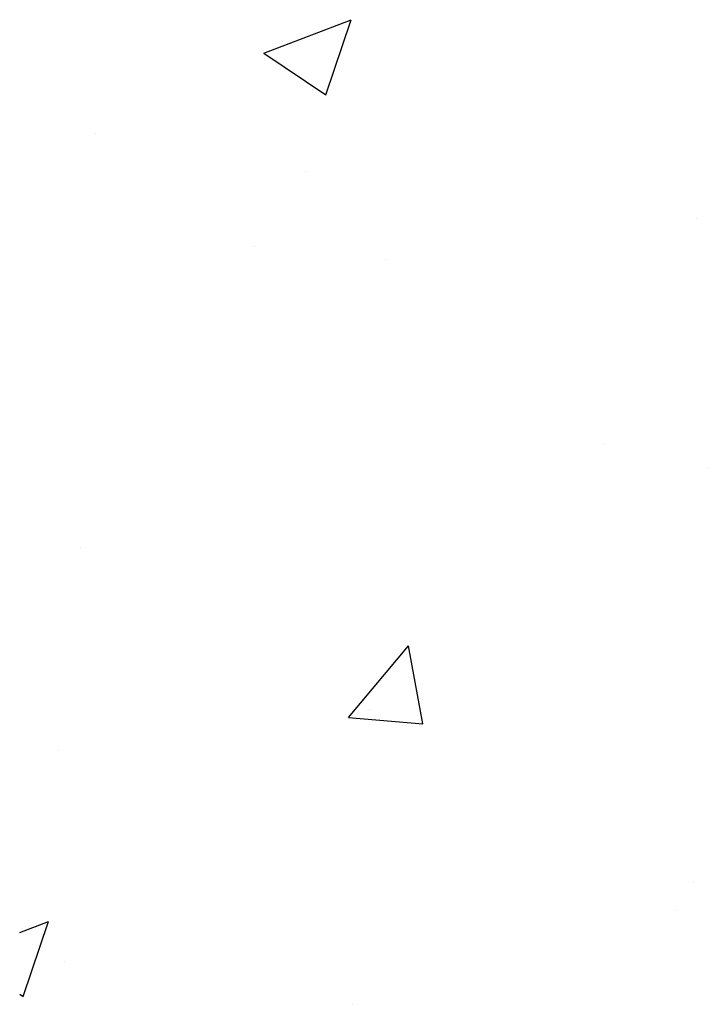
# Model space of a CAD drawing. Extents: x -119 to 1944, y -201 to 1943.
# Drawn here: x 1345 to 1359, y 740 to 760 of the extents above; entities that cross this region are included whole.
import ezdxf

# ---------------------------------------------------------------- set-up
doc = ezdxf.new("R2010")
doc.units = 0
doc.layers.get('0').update_dxf_attribs({"linetype": 'CONTINUOUS'})
doc.layers.add('C-SCHRAFFUR', color=1, linetype='CONTINUOUS')

# ---------------------------------------------------------------- blocks, each defined once
blk = doc.blocks.new('*X156')
at = {"color": 0, "linetype": 'CONTINUOUS'}
for p, q in [((1350.267, 759.636), (1352.045, 760.319)), ((1351.53, 758.784), (1352.045, 760.319)), ((1350.267, 759.636), (1351.53, 758.784)), ((1346.819, 757.987), (1346.819, 757.987)), ((1351.106, 757.214), (1351.106, 757.214)), ((1359.102, 756.254), (1359.102, 756.254)), ((1350.07, 755.676), (1350.07, 755.676)), ((1352.743, 755.417), (1352.743, 755.417)), ((1357.192, 751.637), (1357.192, 751.637)), ((1359.339, 751.158), (1359.339, 751.158)), ((1346.51, 749.532), (1346.51, 749.532)), ((1351.993, 746.066), (1353.218, 747.526)), ((1353.512, 745.934), (1353.218, 747.526)), ((1352.42, 746.236), (1352.42, 746.236)), ((1351.993, 746.066), (1353.511, 745.934)), ((1346.061, 745.399), (1346.061, 745.399)), ((1359.031, 742.702), (1359.031, 742.702)), ((1358.683, 742.124), (1358.683, 742.124)), ((1345.279, 741.675), (1345.865, 741.9)), ((1345.35, 740.365), (1345.865, 741.9)), ((1346.201, 741.076), (1346.201, 741.076)), ((1345.279, 740.414), (1345.35, 740.365)), ((1352.08, 740.205), (1352.08, 740.205))]:
    blk.add_line(p, q, dxfattribs=at)

msp = doc.modelspace()

# ---------------------------------------------------------------- block references
at = {"layer": 'C-SCHRAFFUR', "color": 1, "linetype": 'CONTINUOUS'}
msp.add_blockref('*X156', (0, 0), dxfattribs=at)

doc.saveas('drawing.dxf')
